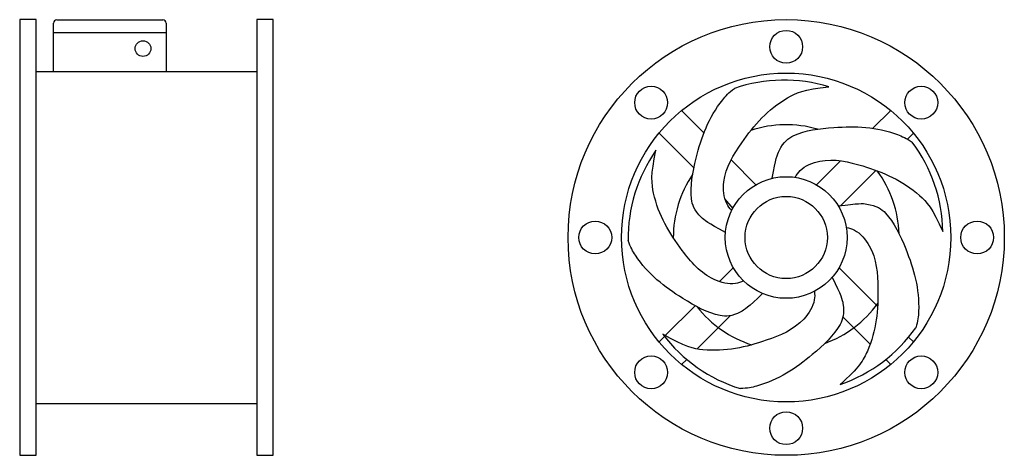
# Model space of a CAD drawing. Units: millimetres. Extents: x 206 to 804, y 4 to 269.
import ezdxf

# ---------------------------------------------------------------- set-up
doc = ezdxf.new("R2010")
doc.units = ezdxf.units.MM

# ---------------------------------------------------------------- blocks, each defined once
blk = doc.blocks.new('EDAV P front')
for p, q in [((206.07, 269.46), (206.07, 4.46)), ((216.07, 269.46), (206.07, 269.46)), ((216.07, 4.46), (216.07, 269.46)), ((228.58, 269.34), (293.04, 269.34)), ((350.07, 269.46), (350.07, 4.46)), ((360.07, 269.46), (350.07, 269.46)), ((360.07, 4.46), (360.07, 269.46)), ((226.58, 237.96), (226.58, 267.34)), ((295.04, 267.34), (295.04, 237.96)), ((226.58, 261.68), (295.04, 261.68)), ((216.07, 237.96), (350.07, 237.96)), ((216.07, 35.96), (350.07, 35.96)), ((206.07, 4.46), (216.07, 4.46)), ((350.07, 4.46), (360.07, 4.46))]:
    blk.add_line(p, q)
blk.add_circle((280.97, 251.88), 4.77)
for centre, start, end in [((228.58, 267.34), 90, 180), ((293.04, 267.34), 0, 90)]:
    blk.add_arc(centre, 2, start, end)
blk = doc.blocks.new('EDAV P left')
for p, q in [((621.76, 200.63), (608.19, 214.21)), ((724.35, 203.37), (735.19, 214.21)), ((615.62, 179.28), (594.44, 200.46)), ((745.29, 196.81), (748.94, 200.46)), ((653.32, 169.07), (638.2, 184.2)), ((690.19, 169.07), (704.63, 183.65)), ((704.83, 156.35), (726.23, 177.75)), ((639.57, 154.68), (634.51, 160.39)), ((639.57, 118.59), (631.12, 110.13)), ((703.81, 118.59), (727.22, 95.17)), ((616.41, 95.43), (598.26, 77.27)), ((637.93, 89.46), (617.62, 69.14)), ((706.19, 88.71), (722.74, 72.16)), ((597.8, 76.82), (594.44, 73.46)), ((746.08, 76.31), (748.94, 73.46)), ((611.29, 62.81), (608.19, 59.71)), ((732.2, 62.7), (735.19, 59.71))]:
    blk.add_line(p, q)
for centre, radius in [((671.69, 136.96), 132.5), ((671.69, 252.96), 10), ((671.69, 136.96), 100), ((589.66, 218.98), 10), ((753.71, 218.98), 10), ((671.69, 136.96), 37), ((671.69, 136.96), 25), ((555.69, 136.96), 10), ((787.69, 136.96), 10), ((589.66, 54.93), 10), ((753.71, 54.93), 10), ((671.69, 20.96), 10)]:
    blk.add_circle(centre, radius)
for centre, radius, start, end in [((670.34, 139.74), 92.94, 72.89164, 108.91893), ((671.69, 136.96), 68.58, 73.94033, 108.19438), ((673.92, 139.1), 92.94, 0.89164, 36.91893), ((668.62, 136.53), 92.94, 144.89164, 180.91893), ((671.69, 136.96), 68.58, 145.93992, 180.19386), ((671.69, 136.96), 68.58, 1.93991, 36.19444), ((671.69, 136.96), 68.58, 289.93924, 324.19396), ((671.69, 136.96), 68.58, 217.93925, 252.1936), ((671.14, 133.91), 92.94, 216.89164, 252.91893), ((674.42, 135.5), 92.94, 288.89164, 324.91893)]:
    blk.add_arc(centre, radius, start, end)
for points, knots in [([(634.82, 140.04), (623.98, 145.72), (616.2, 152.34), (612.36, 163.33), (617.42, 190.35), (625.28, 212.1), (636.82, 225.11), (640.2, 227.67)], [24.589989, 24.589989, 24.589989, 24.589989, 29.635589, 42.840568, 69.134504, 109.037194, 117.142672, 117.142672, 117.142672, 117.142672]), ([(638.57, 153.45), (637.34, 154.67), (633.91, 159.31), (632.51, 175.87), (646.94, 199.26), (663.62, 218.49), (682.49, 227.13), (697.68, 228.57)], [24.000812, 24.000812, 24.000812, 24.000812, 29.635589, 42.840568, 69.134504, 109.037194, 124.626221, 124.626221, 124.626221, 124.626221]), ([(663.23, 172.98), (665.28, 185.04), (669.17, 194.48), (678.44, 201.53), (705.7, 205.07), (728.82, 204.31), (744.75, 197.36), (748.23, 194.93)], [24.589989, 24.589989, 24.589989, 24.589989, 29.635589, 42.840568, 69.134504, 109.037194, 117.142672, 117.142672, 117.142672, 117.142672]), ([(645.77, 110.56), (644.22, 109.76), (638.76, 107.94), (622.57, 111.72), (604.79, 132.67), (591.65, 154.48), (589.26, 175.1), (592.59, 189.99)], [24.000812, 24.000812, 24.000812, 24.000812, 29.635589, 42.840568, 69.134504, 109.037194, 124.626221, 124.626221, 124.626221, 124.626221]), ([(677.14, 173.55), (677.92, 175.1), (681.27, 179.79), (696.59, 186.25), (723.29, 179.75), (746.74, 169.83), (760.79, 154.55), (766.85, 140.55)], [24.000812, 24.000812, 24.000812, 24.000812, 29.635589, 42.840568, 69.134504, 109.037194, 124.626221, 124.626221, 124.626221, 124.626221]), ([(703.33, 156.14), (715.43, 157.91), (725.62, 157.13), (735.19, 150.49), (746.97, 125.66), (753.4, 103.44), (751.71, 86.13), (750.48, 82.08)], [24.589989, 24.589989, 24.589989, 24.589989, 29.635589, 42.840568, 69.134504, 109.037194, 117.142672, 117.142672, 117.142672, 117.142672]), ([(708.18, 143.08), (709.89, 142.82), (715.39, 141.08), (726.26, 128.51), (728.33, 101.1), (726.14, 75.74), (715.95, 57.66), (704.51, 47.56)], [24.000812, 24.000812, 24.000812, 24.000812, 29.635589, 42.840568, 69.134504, 109.037194, 124.626221, 124.626221, 124.626221, 124.626221]), ([(657.36, 102.84), (648.61, 94.3), (639.91, 88.94), (628.27, 88.69), (604.14, 101.85), (585.88, 116.04), (577.07, 131.04), (575.69, 135.04)], [24.589989, 24.589989, 24.589989, 24.589989, 29.635589, 42.840568, 69.134504, 109.037194, 117.142672, 117.142672, 117.142672, 117.142672]), ([(699.71, 112.79), (705.13, 101.83), (707.53, 91.9), (704.18, 80.75), (684.21, 61.87), (665.06, 48.89), (648.08, 45.14), (643.84, 45.07)], [24.589989, 24.589989, 24.589989, 24.589989, 29.635589, 42.840568, 69.134504, 109.037194, 117.142672, 117.142672, 117.142672, 117.142672]), ([(688.79, 104.15), (689.07, 102.44), (689.11, 96.67), (680.52, 82.45), (655.09, 72.01), (630.29, 66.25), (609.95, 70.35), (596.81, 78.12)], [24.000812, 24.000812, 24.000812, 24.000812, 29.635589, 42.840568, 69.134504, 109.037194, 124.626221, 124.626221, 124.626221, 124.626221])]:
    blk.add_open_spline(points, degree=3, knots=knots)

msp = doc.modelspace()

# ---------------------------------------------------------------- block references
for name in ['EDAV P front', 'EDAV P left']:
    msp.add_blockref(name, (0, 0))

doc.saveas('drawing.dxf')
